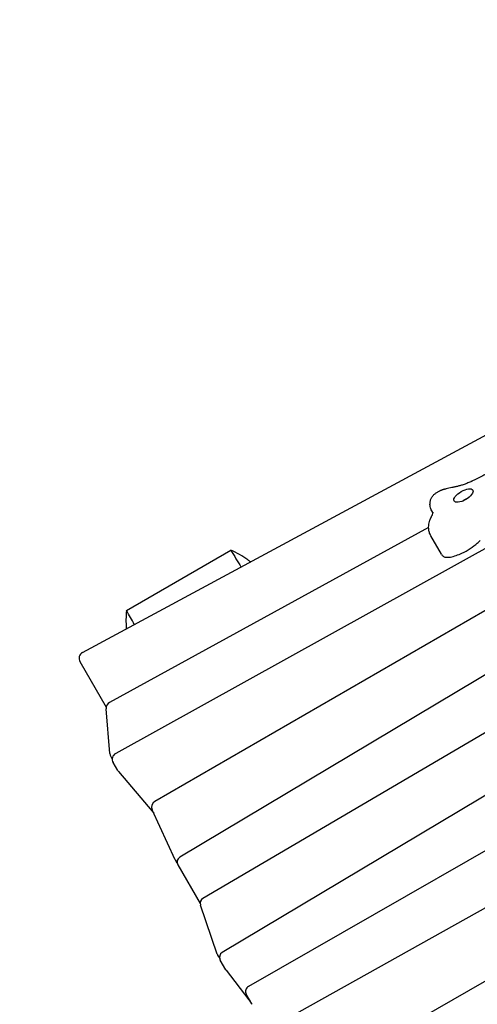
# Model space of a CAD drawing. Units: millimetres. Extents: x -12885 to 14564, y -11455 to 6363.
# Drawn here: x -2128 to -1717, y 1612 to 2495 of the extents above; entities that cross this region are included whole.
import ezdxf

# ---------------------------------------------------------------- set-up
doc = ezdxf.new("R2010")
doc.units = ezdxf.units.MM
doc.header["$LTSCALE"] = 20
doc.layers.add('2d', color=230, linetype='Continuous')
doc.layers.add('AS-Free_Space_Hatch', color=31, linetype='Continuous')

msp = doc.modelspace()

# ---------------------------------------------------------------- hatches: boundary and pattern name
at = {"layer": 'AS-Free_Space_Hatch'}
h = msp.add_hatch(dxfattribs=at)
h.set_pattern_fill('ANSI31', color=1, scale=100)
edge = h.paths.add_edge_path()
edge.add_line((-7310.99, -8243.4), (-6093.47, -6656.7))
edge.add_line((-6093.47, -6656.7), (-8480.96, -4824.71))
edge.add_line((-8480.96, -4824.71), (-8480.96, -4824.71))
edge.add_arc((-9089.72, -5618.07), 1000, 52.49998, 232.52578)
edge.add_line((-9698.12, -6411.69), (-7310.99, -8243.4))
edge = h.paths.add_edge_path()
edge.add_line((-11389.23, 1297.07), (-8042.26, -614.55))
edge.add_line((-8042.26, -614.55), (-7050.35, 1122.14))
edge.add_line((-7050.35, 1122.14), (-10397.32, 3033.77))
edge.add_arc((-10893.28, 2165.42), 1000, 60.2672, 240.2672)
edge = h.paths.add_edge_path()
edge.add_line((6553.4, -6708.88), (8648.92, -7918.73))
edge.add_arc((9148.92, -7052.71), 1000, 240, 420)
edge.add_line((9648.92, -6186.68), (7553.4, -4976.83))
edge.add_line((7553.4, -4976.83), (6553.4, -6708.88))
edge = h.paths.add_edge_path()
edge.add_line((9990.7, -2844.1), (11990.36, -3998.61))
edge.add_arc((12488.59, -3131.56), 1000, 240.11685, 420.00005)
edge.add_line((12988.59, -2265.54), (10990.7, -1112.05))
edge.add_line((10990.7, -1112.05), (9990.7, -2844.1))
edge = h.paths.add_edge_path()
edge.add_arc((-3410.48, -2051), 500, 0, 360, ccw=False)
edge = h.paths.add_edge_path()
edge.add_arc((2788.5, -1270), 500, 0, 360, ccw=False)

# ---------------------------------------------------------------- linework, layer by layer
at = {"layer": '2d'}
for p, q in [((-2071.56, 1927.75), (-1056, 2474.74)), ((-982.5, 2385.45), (-2006.53, 1794.22)), ((-970.54, 2348.73), (-1984.29, 1744.08)), ((-924.46, 2267.97), (-1946.17, 1658.73)), ((-1391.42, 2197.54), (-2041.78, 1837.17)), ((-956.15, 2119.9), (-1897.83, 1593.76)), ((-1727.48, 2065.05), (-1727.96, 2064.63)), ((-1727.1, 2065.14), (-1727.48, 2065.05)), ((-1757.26, 2053.03), (-1758.1, 2054.49)), ((-1761, 2039.69), (-2047.23, 1882.84)), ((-1749.48, 2015.75), (-1759, 2032.23)), ((-2032.05, 1965.2), (-1938.41, 2019.27)), ((-1287.49, 1992), (-1922.72, 1628.25)), ((-2073.92, 1919.46), (-2050.27, 1878.51)), ((-1618.35, 1909.78), (-1963.52, 1707.23)), ((-2047.04, 1836.99), (-2050.32, 1877.09)), ((-2046.26, 1834.48), (-2044.87, 1832.07)), ((-2039.99, 1821.86), (-2044.07, 1828.92)), ((-2039.37, 1820.98), (-2007.61, 1783.55)), ((-1988.37, 1741.9), (-2008.98, 1786.51)), ((-1986.64, 1738.86), (-1988.12, 1741.42)), ((-1986.06, 1737.29), (-1965.97, 1702.5)), ((-1572.4, 1711.96), (-1876.61, 1537.75)), ((-1950.71, 1657.32), (-1965.72, 1701.3)), ((-1950.31, 1656.44), (-1948.47, 1653.26)), ((-1942.96, 1643.3), (-1947.94, 1651.94)), ((-1942.6, 1642.76), (-1922.31, 1616.31)), ((-1919.59, 1612.77), (-1924.57, 1621.41))]:
    msp.add_line(p, q, dxfattribs=at)
for centre, radius, start, end in [((-2068.72, 1922.46), 6, 118.30727, 210), ((-2044.34, 1877.58), 6, 118.72268, 184.6746), ((-2041.06, 1837.48), 6, 184.6746, 210), ((-2038.87, 1831.92), 6, 118.99118, 210), ((-2034.79, 1824.86), 6, 210, 220.31579), ((-2003.53, 1789.02), 6, 120, 204.79996), ((-1982.92, 1744.42), 6, 204.79996, 210), ((-1981.73, 1739.79), 5, 120.81387, 210), ((-1960.99, 1702.92), 5, 120.40525, 198.84532), ((-1945.98, 1658.94), 5, 198.84532, 210), ((-1943.61, 1654.44), 5, 120.80709, 210), ((-1938.63, 1645.8), 5, 210, 217.48891), ((-1920.24, 1623.91), 5, 119.79652, 210), ((-1918.34, 1619.35), 5, 217.48891, 239.11884), ((-1915.26, 1615.27), 5, 210, 216.7473)]:
    msp.add_arc(centre, radius, start, end, dxfattribs=at)
at = {"layer": '2d', "extrusion": (0, 0, -1)}
for centre, major_axis, start_param, end_param in [((-1729.75, 2068.35), (8.44, 4.87), -1.36746, 1.774132), ((-1729.75, 2068.35), (-8.44, -4.87), -1.36746, 1.774132), ((-1726.81, 2063.25), (4.33, 2.5), -2.04138, -1.100212)]:
    msp.add_ellipse(centre, major_axis=major_axis, ratio=0.422618, start_param=start_param, end_param=end_param, dxfattribs=at)
at = {"layer": '2d'}
for centre, major_axis, start_param, end_param in [((-1731.88, 2028.06), (21.43, 12.37), -1.774132, -1.087099), ((-1772.58, 2034.37), (81.18, 46.87), -1.087099, -1.046812), ((-1721.66, 2031.81), (-27.82, -16.06), 0, 0.191607), ((-1735.65, 2022.13), (-12.86, -7.43), 0.191607, 0.890493), ((-1731.88, 2028.06), (21.43, 12.37), -2.2511, -1.774132)]:
    msp.add_ellipse(centre, major_axis=major_axis, ratio=0.422618, start_param=start_param, end_param=end_param, dxfattribs=at)
for points, knots in [([(-1709.13, 2087.83), (-1709.95, 2087.37), (-1710.77, 2086.92), (-1712.41, 2086.03), (-1713.23, 2085.59), (-1714.88, 2084.73), (-1715.7, 2084.3), (-1717.36, 2083.47), (-1718.19, 2083.06), (-1719.85, 2082.25), (-1720.68, 2081.86), (-1721.51, 2081.47)], [0.0261814, 0.0261814, 0.0261814, 0.0261814, 0.0616123, 0.0616123, 0.0970433, 0.0970433, 0.1324742, 0.1324742, 0.1679051, 0.1679051, 0.2033361, 0.2033361, 0.2033361, 0.2033361]), ([(-1747.62, 2073.93), (-1747.49, 2073.97), (-1747.35, 2074.01), (-1747.08, 2074.1), (-1746.93, 2074.13), (-1746.64, 2074.21), (-1746.5, 2074.25), (-1746.19, 2074.31), (-1746.04, 2074.35), (-1745.71, 2074.41), (-1745.55, 2074.43), (-1745.38, 2074.46)], [3.6098976, 3.6098976, 3.6098976, 3.6098976, 3.6659774, 3.6659774, 3.7220572, 3.7220572, 3.778137, 3.778137, 3.8342168, 3.8342168, 3.8902966, 3.8902966, 3.8902966, 3.8902966]), ([(-1731.6, 2077.55), (-1732.57, 2077.27), (-1733.54, 2077), (-1735.45, 2076.49), (-1736.39, 2076.26), (-1738.26, 2075.81), (-1739.18, 2075.61), (-1741, 2075.23), (-1741.89, 2075.05), (-1743.66, 2074.73), (-1744.53, 2074.59), (-1745.38, 2074.46)], [0.526818, 0.526818, 0.526818, 0.526818, 0.5711952, 0.5711952, 0.6155724, 0.6155724, 0.6599496, 0.6599496, 0.7043267, 0.7043267, 0.7487039, 0.7487039, 0.7487039, 0.7487039]), ([(-1723.14, 2080.72), (-1723.72, 2080.46), (-1724.3, 2080.2), (-1725.46, 2079.71), (-1726.04, 2079.48), (-1727.18, 2079.03), (-1727.75, 2078.82), (-1728.87, 2078.42), (-1729.43, 2078.23), (-1730.52, 2077.87), (-1731.06, 2077.7), (-1731.6, 2077.55)], [0.2264996, 0.2264996, 0.2264996, 0.2264996, 0.2865633, 0.2865633, 0.346627, 0.346627, 0.4066907, 0.4066907, 0.4667543, 0.4667543, 0.526818, 0.526818, 0.526818, 0.526818]), ([(-1721.51, 2081.47), (-1721.62, 2081.42), (-1721.72, 2081.37), (-1721.94, 2081.27), (-1722.05, 2081.22), (-1722.27, 2081.12), (-1722.38, 2081.07), (-1722.59, 2080.97), (-1722.7, 2080.92), (-1722.92, 2080.82), (-1723.03, 2080.77), (-1723.14, 2080.72)], [0.20333608, 0.20333608, 0.20333608, 0.20333608, 0.20796879, 0.20796879, 0.2126015, 0.2126015, 0.21723421, 0.21723421, 0.22186692, 0.22186692, 0.22649963, 0.22649963, 0.22649963, 0.22649963]), ([(-1759.44, 2063.66), (-1759.23, 2064.61), (-1758.88, 2065.54), (-1757.94, 2067.25), (-1757.35, 2068.05), (-1756.35, 2069.06), (-1756.01, 2069.36), (-1755.66, 2069.63)], [0, 0, 0, 0, 2.922593, 2.922593, 5.856223, 5.856223, 7.198834, 7.198834, 7.198834, 7.198834]), ([(-1755.65, 2069.64), (-1755.33, 2069.89), (-1755.01, 2070.13), (-1754.35, 2070.6), (-1754.02, 2070.82), (-1753.34, 2071.26), (-1753, 2071.47), (-1752.3, 2071.87), (-1751.94, 2072.07), (-1751.23, 2072.44), (-1750.87, 2072.62), (-1750.5, 2072.79)], [2.8214283, 2.8214283, 2.8214283, 2.8214283, 2.9250802, 2.9250802, 3.0300423, 3.0300423, 3.1350045, 3.1350045, 3.2399666, 3.2399666, 3.3449287, 3.3449287, 3.3449287, 3.3449287]), ([(-1750.5, 2072.79), (-1750.32, 2072.88), (-1750.13, 2072.96), (-1749.75, 2073.13), (-1749.57, 2073.21), (-1749.18, 2073.36), (-1748.99, 2073.44), (-1748.61, 2073.59), (-1748.41, 2073.66), (-1748.02, 2073.8), (-1747.82, 2073.86), (-1747.62, 2073.93)], [3.3449287, 3.3449287, 3.3449287, 3.3449287, 3.3979225, 3.3979225, 3.4509163, 3.4509163, 3.50391, 3.50391, 3.5569038, 3.5569038, 3.6098976, 3.6098976, 3.6098976, 3.6098976]), ([(-1729.89, 2063.67), (-1729.61, 2063.92), (-1729.32, 2064.14), (-1728.27, 2064.91), (-1727.48, 2065.36), (-1726.3, 2065.88), (-1725.97, 2066.01), (-1725.62, 2066.13)], [2.7084776, 2.7084776, 2.7084776, 2.7084776, 2.8973817, 2.8973817, 3.391416, 3.391416, 3.5747077, 3.5747077, 3.5747077, 3.5747077]), ([(-1758.1, 2054.49), (-1758.46, 2055.12), (-1758.77, 2055.78), (-1759.25, 2057.11), (-1759.43, 2057.78), (-1759.68, 2059.09), (-1759.74, 2059.73), (-1759.78, 2060.96), (-1759.75, 2061.54), (-1759.64, 2062.65), (-1759.55, 2063.17), (-1759.44, 2063.66)], [1.5707963, 1.5707963, 1.5707963, 1.5707963, 1.6450282, 1.6450282, 1.7192601, 1.7192601, 1.7934921, 1.7934921, 1.867724, 1.867724, 1.9419559, 1.9419559, 1.9419559, 1.9419559]), ([(-1759.76, 2046.37), (-1759.68, 2046.59), (-1759.59, 2046.81), (-1759.42, 2047.26), (-1759.33, 2047.48), (-1759.15, 2047.93), (-1759.06, 2048.15), (-1758.88, 2048.6), (-1758.78, 2048.82), (-1758.6, 2049.27), (-1758.5, 2049.49), (-1758.4, 2049.71)], [2.04820746, 2.04820746, 2.04820746, 2.04820746, 2.05594415, 2.05594415, 2.06368084, 2.06368084, 2.07141754, 2.07141754, 2.07915423, 2.07915423, 2.08689092, 2.08689092, 2.08689092, 2.08689092]), ([(-1757.77, 2051.25), (-1757.81, 2051.15), (-1757.85, 2051.05), (-1757.93, 2050.85), (-1757.97, 2050.75), (-1758.06, 2050.54), (-1758.1, 2050.44), (-1758.18, 2050.23), (-1758.23, 2050.13), (-1758.31, 2049.92), (-1758.36, 2049.82), (-1758.4, 2049.71)], [5.19650123, 5.19650123, 5.19650123, 5.19650123, 5.2028977, 5.2028977, 5.20929417, 5.20929417, 5.21569064, 5.21569064, 5.22208711, 5.22208711, 5.22848358, 5.22848358, 5.22848358, 5.22848358]), ([(-1757.22, 2053.54), (-1757.22, 2053.54), (-1757.22, 2053.54), (-1757.22, 2053.54), (-1757.21, 2053.45), (-1757.24, 2053.11), (-1757.28, 2052.85), (-1757.45, 2052.16), (-1757.58, 2051.74), (-1757.77, 2051.25)], [4.903224, 4.903224, 4.903224, 4.903224, 4.9060339, 4.9060339, 5.0028563, 5.0028563, 5.0996788, 5.0996788, 5.1965012, 5.1965012, 5.1965012, 5.1965012]), ([(-1759, 2032.23), (-1759.55, 2033.2), (-1760, 2034.22), (-1760.64, 2036.3), (-1760.84, 2037.34), (-1761.03, 2039.37), (-1761.02, 2040.35), (-1760.87, 2042.22), (-1760.71, 2043.11), (-1760.31, 2044.8), (-1760.05, 2045.6), (-1759.76, 2046.37)], [1.5707963, 1.5707963, 1.5707963, 1.5707963, 1.6662786, 1.6662786, 1.7617608, 1.7617608, 1.857243, 1.857243, 1.9527252, 1.9527252, 2.0482075, 2.0482075, 2.0482075, 2.0482075]), ([(-1920.91, 2008.89), (-1921.67, 2009.49), (-1922.45, 2010.07), (-1927.95, 2014.06), (-1933.04, 2016.97), (-1938.41, 2019.27)], [14.743184, 14.743184, 14.743184, 14.743184, 15.032428, 15.032428, 16.777533, 16.777533, 16.777533, 16.777533]), ([(-1836.98, 1494.64), (-1834.13, 1496.34), (-1831.28, 1498.03), (-1819.88, 1504.82), (-1811.34, 1509.93), (-1782.25, 1527.41), (-1761.75, 1539.85), (-1714.53, 1568.59), (-1687.84, 1584.91), (-1629.81, 1620.09), (-1598.45, 1638.91), (-1547.76, 1668.42), (-1528.6, 1679.37), (-1494.73, 1698.24), (-1480.07, 1706.24), (-1451.18, 1721.75), (-1436.97, 1729.27), (-1405.75, 1745.61), (-1388.74, 1754.42), (-1349.15, 1774.81), (-1326.56, 1786.37), (-1267.9, 1816.47), (-1231.84, 1835.06), (-1168.91, 1868.12), (-1141.95, 1882.47), (-1098.15, 1906.45), (-1081.21, 1915.91), (-1050.36, 1933.51), (-1036.42, 1941.61), (-1008.92, 1957.89), (-995.35, 1966.08), (-972.97, 1979.84), (-964.12, 1985.34), (-955.29, 1990.89)], [0, 0, 0, 0, 10.000004, 10.000004, 40.000089, 40.000089, 112.318853, 112.318853, 206.70514, 206.70514, 316.947933, 316.947933, 383.410562, 383.410562, 433.659171, 433.659171, 482.018921, 482.018921, 539.609149, 539.609149, 615.876808, 615.876808, 737.787653, 737.787653, 829.642774, 829.642774, 888.072868, 888.072868, 936.648742, 936.648742, 984.429384, 984.429384, 1015.865056, 1015.865056, 1015.865056, 1015.865056]), ([(-2032.05, 1965.2), (-2032.36, 1962.59), (-2032.53, 1959.96), (-2032.61, 1954.67), (-2032.52, 1952.02), (-2032.29, 1949.37)], [0.000001, 0.000001, 0.000001, 0.000001, 0.78973, 0.78973, 1.586628, 1.586628, 1.586628, 1.586628])]:
    msp.add_open_spline(points, degree=3, knots=knots, dxfattribs=at)
for points in [[(-1755.66, 2069.63), (-1755.66, 2069.63), (-1755.66, 2069.63), (-1755.66, 2069.63)], [(-1759.44, 2063.66), (-1759.44, 2063.66), (-1759.44, 2063.66), (-1759.44, 2063.66)], [(-1938.41, 2019.27), (-1935.35, 2014.23), (-1932.35, 2009.25), (-1929.4, 2004.32)], [(-2025.07, 1952.79), (-2027.39, 1956.93), (-2029.71, 1961.07), (-2032.05, 1965.2)], [(-2032.29, 1949.37), (-2032.22, 1949.25), (-2032.15, 1949.13), (-2032.08, 1949.01)]]:
    msp.add_open_spline(points, degree=3, dxfattribs=at)

doc.saveas('drawing.dxf')
